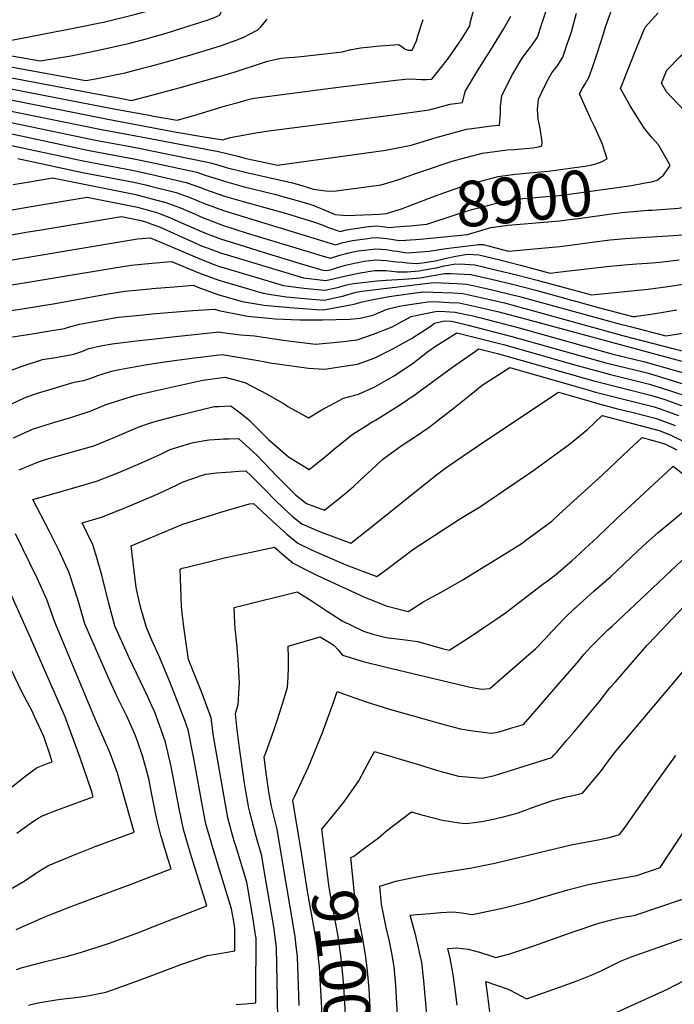
# Model space of a CAD drawing. Units: inches. Extents: x 2501715 to 2507027, y 1473452 to 1480904.
# Drawn here: x 2504916 to 2505330, y 1479239 to 1479861 of the extents above; entities that cross this region are included whole.
import ezdxf
from ezdxf.enums import TextEntityAlignment as Align

# ---------------------------------------------------------------- set-up
doc = ezdxf.new("R2010")
doc.units = ezdxf.units.IN
doc.header["$MEASUREMENT"] = 0
doc.layers.add('tile_2917_05_contour_10ft', color=8, linetype='Continuous')
doc.styles.add('Arial', font='arial.ttf')

msp = doc.modelspace()

# ---------------------------------------------------------------- linework, layer by layer
at = {"layer": 'tile_2917_05_contour_10ft'}
msp.add_line((2505156.66, 1479760.58, 8880), (2505167.33, 1479764.3, 8880), dxfattribs=at)
for points, elevation in [([(2505000, 1479850.27), (2505008.3, 1479852.66), (2505019.51, 1479856.18), (2505035.49, 1479861.22), (2505038.97, 1479862.47), (2505042.69, 1479864.26), (2505045.18, 1479868.92), (2505048.4, 1479881.69), (2505049.05, 1479884.4), (2505053.23, 1479898.43), (2505058.09, 1479911.52), (2505060.42, 1479916.65), (2505064.24, 1479924.16), (2505068, 1479931.43), (2505073.53, 1479937.88), (2505078.89, 1479944.14), (2505081.16, 1479946.97), (2505116.52, 1479993.53), (2505121.39, 1480000)], 8820), ([(2505313.56, 1479740.86), (2505316.06, 1479741.04), (2505333.01, 1479742.17), (2505338.83, 1479743.32), (2505341.17, 1479743.79), (2505343.53, 1479744.44), (2505345.94, 1479745.41), (2505349.7, 1479748.82), (2505352.43, 1479751.95), (2505356.13, 1479757.84), (2505364.96, 1479775.13), (2505344.88, 1479795.11), (2505325.36, 1479815.7), (2505322.14, 1479821.14), (2505325.64, 1479829.5), (2505334.04, 1479838.14), (2505382.01, 1479879.67)], 8910), ([(2505286.9, 1479775.95), (2505284.57, 1479783.05), (2505281.18, 1479791), (2505279.88, 1479793.81), (2505277.54, 1479798.41), (2505270.38, 1479814.5), (2505272.3, 1479818.04), (2505273.7, 1479820.46), (2505276.13, 1479824.83), (2505278.9, 1479832.43), (2505281.74, 1479840.59), (2505285.56, 1479852.33), (2505286.83, 1479856.77), (2505292.82, 1479873.93)], 8890), ([(2504903.37, 1479846.89), (2504951.53, 1479856.17), (2504970.18, 1479860.06), (2504988.92, 1479864.58), (2505000, 1479867.69)], 8810), ([(2505000, 1479800.68), (2505015.91, 1479797.92), (2505026.46, 1479800.9), (2505047.2, 1479807.02), (2505054.62, 1479809.1), (2505061.75, 1479811.09), (2505064.72, 1479811.7), (2505109.83, 1479817.76), (2505112.81, 1479818.15), (2505136.63, 1479821.1), (2505154.16, 1479823.16), (2505162.2, 1479824.06), (2505167.05, 1479823.67), (2505170.47, 1479823.54), (2505173.89, 1479823.57), (2505177.05, 1479823.8), (2505186.79, 1479836.27), (2505193.71, 1479845.89), (2505196, 1479849.37), (2505200.98, 1479857.55), (2505201.43, 1479860.25), (2505203.39, 1479866.91)], 8850), ([(2505000, 1479785.98), (2505042.01, 1479778.09), (2505054.31, 1479775.04), (2505059.59, 1479773.7), (2505071.59, 1479771.07), (2505079.44, 1479769.47), (2505147.95, 1479778.83), (2505163.95, 1479782.13), (2505179.69, 1479786.98), (2505198.98, 1479792.13), (2505207.21, 1479793.3), (2505214.57, 1479794.28), (2505219.82, 1479794.76), (2505220.41, 1479802.13), (2505220.4, 1479806.47), (2505221.25, 1479813.49), (2505227.92, 1479826.77), (2505233.38, 1479835.99), (2505234.68, 1479837.9), (2505237.08, 1479841.08), (2505239.33, 1479844.05), (2505240.56, 1479845.78), (2505243.79, 1479850.34), (2505246.79, 1479859.41), (2505249.08, 1479866.36)], 8870), ([(2505000, 1479793.26), (2505015.59, 1479790.36), (2505031.8, 1479787.54), (2505044.74, 1479785.46), (2505049.53, 1479786.82), (2505057.64, 1479788.46), (2505059.96, 1479788.85), (2505066.85, 1479789.98), (2505073.81, 1479791.01), (2505151.05, 1479800.96), (2505175.33, 1479804.42), (2505188.57, 1479807.86), (2505196.32, 1479809.02), (2505197.95, 1479815.97), (2505205.94, 1479829.11), (2505214.34, 1479842.21), (2505222.23, 1479855.36), (2505227.02, 1479863.57)], 8860), ([(2505167.33, 1479764.3), (2505171.12, 1479765.62), (2505189.72, 1479771.82), (2505197.71, 1479773.96), (2505209.03, 1479776.95), (2505216.78, 1479778.09), (2505224.67, 1479779.01), (2505229.21, 1479779.39), (2505240.82, 1479780.37), (2505244.41, 1479780.9), (2505246.57, 1479781.62), (2505246.64, 1479784.04), (2505245.5, 1479792.59), (2505245.06, 1479794.76), (2505244.3, 1479798.47), (2505243.87, 1479804.69), (2505244.5, 1479811.18), (2505247.55, 1479817.94), (2505251.15, 1479824.91), (2505252.9, 1479827.68), (2505255.56, 1479831.24), (2505257.03, 1479833.34), (2505259.87, 1479837.65), (2505262.59, 1479845.84), (2505265.17, 1479853.67), (2505268.33, 1479865.49)], 8880), ([(2505311.87, 1479758.17), (2505315.9, 1479758.92), (2505319.36, 1479759.96), (2505323.37, 1479763.02), (2505327.7, 1479769.18), (2505326.23, 1479771.9), (2505320.19, 1479782.22), (2505316.15, 1479786.78), (2505314.1, 1479789.22), (2505311.1, 1479793.16), (2505302.35, 1479806.95), (2505301.28, 1479808.71), (2505296.26, 1479817.82), (2505306.78, 1479844.32), (2505311.94, 1479856.68), (2505320.1, 1479865.8)], 8900), ([(2505000, 1479832.23), (2505009.26, 1479834.73), (2505026.14, 1479839.64), (2505043.33, 1479844.82), (2505048.53, 1479846.68), (2505054.88, 1479848.97), (2505058.49, 1479850.59), (2505061.67, 1479852.23), (2505066.96, 1479855), (2505069.02, 1479857.14), (2505072.77, 1479861.62)], 8830), ([(2505000, 1479813.7), (2505017.16, 1479818.21), (2505034.29, 1479823.06), (2505051.4, 1479827.97), (2505071.71, 1479834.68), (2505072.99, 1479835.19), (2505078.8, 1479836.49), (2505081.6, 1479836.95), (2505086.43, 1479837.48), (2505089.78, 1479837.72), (2505094.44, 1479838.05), (2505116.6, 1479840.59), (2505120.26, 1479841.04), (2505125.03, 1479842.21), (2505131.82, 1479843.48), (2505138.47, 1479844.31), (2505141.81, 1479844.67), (2505155.91, 1479845.63), (2505158.1, 1479844.33), (2505159.78, 1479843.04), (2505161.82, 1479842.15), (2505164.48, 1479842.04), (2505167.32, 1479848.03), (2505168.09, 1479851.06), (2505171.51, 1479861.4)], 8840), ([(2504846.02, 1479849.96), (2504929.43, 1479835.29), (2504948.72, 1479838.6), (2504967.33, 1479842.26), (2504986.03, 1479846.48), (2504997.14, 1479849.44), (2505000, 1479850.27)], 8820), ([(2504845.5, 1479843.44), (2504958.26, 1479822.83), (2504964.4, 1479823.97), (2504983.05, 1479827.87), (2504994.13, 1479830.65), (2505000, 1479832.23)], 8830), ([(2504844.98, 1479836.94), (2504962.72, 1479814.83), (2504979.82, 1479811.67), (2504980.93, 1479811.47), (2504987.09, 1479810.37), (2504999.88, 1479813.67), (2505000, 1479813.7)], 8840), ([(2504844.46, 1479830.43), (2504975.93, 1479805.06), (2504998.25, 1479800.99), (2505000, 1479800.68)], 8850), ([(2504843.93, 1479823.89), (2504972.03, 1479798.46), (2505000, 1479793.26)], 8860), ([(2504843.4, 1479817.28), (2504968.14, 1479791.85), (2504984.2, 1479788.95), (2505000, 1479785.98)], 8870), ([(2504842.54, 1479810.74), (2504929.19, 1479792.64), (2504964.25, 1479785.25), (2504985.29, 1479781.44), (2504994.78, 1479779.54), (2505000, 1479778.49)], 8880), ([(2504867.46, 1479798.31), (2504917.23, 1479787.88), (2504960.36, 1479778.65), (2504988.55, 1479773.5), (2505000, 1479771.02)], 8890), ([(2504905.35, 1479783.15), (2504956.47, 1479772.05), (2504987.49, 1479766.29), (2505000, 1479763.41)], 8900), ([(2505000, 1479778.49), (2505035.1, 1479771.38), (2505037.95, 1479770.59), (2505045.09, 1479768.57), (2505047.03, 1479767.92), (2505059, 1479764.9), (2505088.95, 1479758.13), (2505096.92, 1479755.96), (2505102.03, 1479754.27), (2505110.02, 1479753.25), (2505114.92, 1479753.01), (2505144.89, 1479756.97), (2505152.15, 1479759), (2505156.66, 1479760.58)], 8880), ([(2505158.46, 1479742.1), (2505161.68, 1479743.16), (2505180.98, 1479750.73), (2505199.44, 1479757.14), (2505209.41, 1479759.75), (2505218.83, 1479762.14), (2505226.54, 1479763.34), (2505229.9, 1479763.7), (2505241.08, 1479764.68), (2505250.83, 1479765.58), (2505253.77, 1479765.97), (2505265.93, 1479767.64), (2505268.86, 1479768.04), (2505273.81, 1479768.73), (2505278.11, 1479769.6), (2505281.39, 1479770.41), (2505284.61, 1479771.7), (2505287.77, 1479773.3), (2505287.15, 1479775.2), (2505286.9, 1479775.95)], 8890), ([(2504915.31, 1479773.58), (2504956.18, 1479764.66), (2504988.6, 1479758.59), (2504995.85, 1479756.95), (2505000, 1479755.91)], 8910), ([(2505000, 1479771.02), (2505028.4, 1479764.89), (2505033.75, 1479763.04), (2505046.43, 1479758.98), (2505058.38, 1479755.68), (2505077.53, 1479751.04), (2505096.35, 1479745.83), (2505099.82, 1479744.76), (2505102.31, 1479743.79), (2505115.78, 1479738.22), (2505123.42, 1479737.6), (2505143.92, 1479738.36), (2505148.23, 1479738.74), (2505158.46, 1479742.1)], 8890), ([(2505000, 1479763.41), (2505021.73, 1479758.42), (2505031.24, 1479755.14), (2505033.17, 1479754.32), (2505045.81, 1479749.85), (2505057.75, 1479746.39), (2505085.02, 1479738.78), (2505102.8, 1479733.27), (2505107.69, 1479731.58), (2505110.95, 1479730.17), (2505119.06, 1479727.47), (2505123, 1479728.47), (2505136.83, 1479730.54), (2505142.2, 1479730.99), (2505145.74, 1479730.6), (2505150.18, 1479730.07), (2505154.19, 1479730.4), (2505159.55, 1479730.84)], 8900), ([(2504912.34, 1479757.18), (2504923.91, 1479759.15), (2504937.13, 1479761.37), (2504989.72, 1479750.89), (2505000, 1479748.17)], 8920), ([(2505159.55, 1479730.84), (2505163.17, 1479731.14), (2505173.91, 1479732.18), (2505177.61, 1479733.41), (2505200.13, 1479740.74), (2505203.15, 1479741.61), (2505219.54, 1479745.88), (2505221.89, 1479746.45), (2505227.81, 1479747.32), (2505234.42, 1479748.23), (2505242.55, 1479749.02), (2505249.2, 1479749.52), (2505257.26, 1479750.26), (2505259.32, 1479750.53), (2505263.85, 1479751.12), (2505303.2, 1479756.56), (2505311.87, 1479758.17)], 8900), ([(2505000, 1479755.91), (2505015.22, 1479752.11), (2505024.6, 1479748.7), (2505032.56, 1479745.27), (2505045.19, 1479740.66), (2505107.77, 1479721.47), (2505115.99, 1479719.07), (2505120.91, 1479720.43), (2505126.73, 1479721.81), (2505136.55, 1479723.13), (2505138.91, 1479723.38), (2505141.92, 1479723.69), (2505148.58, 1479722.98), (2505152.55, 1479722.31), (2505156.46, 1479721.76), (2505160.42, 1479721.94)], 8910), ([(2504900.53, 1479739.34), (2504923.67, 1479743.28), (2504958.96, 1479749.16), (2504990.9, 1479742.79), (2505000, 1479740.34)], 8930), ([(2505000, 1479748.17), (2505008.76, 1479745.84), (2505018.03, 1479742.33), (2505027.01, 1479738.53), (2505031.95, 1479736.27), (2505044.58, 1479731.47), (2505060.3, 1479726.49), (2505100.1, 1479714.34), (2505108.34, 1479711.91), (2505112.92, 1479710.67), (2505118.82, 1479712.41), (2505122.16, 1479713.29), (2505124.56, 1479713.93), (2505130.44, 1479715.2), (2505136.27, 1479715.9), (2505141.65, 1479716.51), (2505148.32, 1479716), (2505152.72, 1479715.26), (2505154.97, 1479714.94), (2505159.98, 1479714.25), (2505162.27, 1479714.06), (2505164.31, 1479714.19), (2505175.33, 1479715.03), (2505183.17, 1479716.19), (2505187.66, 1479716.95), (2505199.64, 1479718.46), (2505206.75, 1479719.25), (2505209.39, 1479719.15), (2505225.53, 1479715.02), (2505257.94, 1479718.05), (2505264.53, 1479718.87), (2505279.82, 1479720.95), (2505289.74, 1479722.13), (2505299.3, 1479723.07), (2505305.84, 1479723.54), (2505319.45, 1479724.32), (2505362.94, 1479727.09)], 8920), ([(2505000, 1479740.34), (2505002.42, 1479739.69), (2505011.71, 1479736.19), (2505018.78, 1479732.97), (2505024.52, 1479730.42), (2505031.35, 1479727.38), (2505035.89, 1479725.66), (2505043.98, 1479722.63), (2505051.54, 1479720.19), (2505070.35, 1479714.43), (2505093.73, 1479707.31), (2505108.09, 1479702.95), (2505110.34, 1479702.69), (2505112.95, 1479703.25), (2505116.7, 1479704.44), (2505122.38, 1479706.07), (2505128.17, 1479707.49), (2505134.09, 1479708.7), (2505141.39, 1479709.53), (2505148.06, 1479709.19), (2505154.72, 1479708.36), (2505158.23, 1479707.96), (2505161.39, 1479707.65), (2505167.35, 1479707.32), (2505171, 1479707.55), (2505179.05, 1479708.94), (2505184.28, 1479710.2), (2505192.19, 1479711.91), (2505199.42, 1479713.04), (2505206.73, 1479712.73), (2505219.88, 1479709.55), (2505232.97, 1479706.22), (2505251.7, 1479701.21), (2505258.28, 1479701.85), (2505289.5, 1479705.44), (2505301.1, 1479706.63), (2505306.58, 1479707.06), (2505316.25, 1479707.65), (2505321.1, 1479707.99), (2505333.38, 1479709.49)], 8930), ([(2505160.42, 1479721.94), (2505160.6, 1479721.95), (2505169.56, 1479722.66), (2505199.58, 1479725.63), (2505214.21, 1479729.92), (2505224.94, 1479731.4), (2505235.43, 1479732.36), (2505245.26, 1479733.06), (2505257.6, 1479734.12), (2505262.43, 1479734.73), (2505271.23, 1479735.92), (2505290.55, 1479738.71), (2505293.85, 1479739.15), (2505297.16, 1479739.53), (2505306.62, 1479740.34), (2505313.56, 1479740.86)], 8910), ([(2504900.29, 1479723.46), (2504921.65, 1479727.14), (2504928.72, 1479728.31), (2504980.79, 1479736.95), (2504992.07, 1479734.7), (2504996.14, 1479733.6), (2505000, 1479732.12)], 8940), ([(2505000, 1479732.12), (2505004.69, 1479730.33), (2505018.2, 1479724.25), (2505028.2, 1479719.79), (2505030.77, 1479718.65), (2505034.88, 1479717.09), (2505043.39, 1479713.92), (2505095.75, 1479698.18), (2505109.86, 1479696.5), (2505121.65, 1479699.17), (2505131.68, 1479701.24), (2505134.51, 1479701.75), (2505137.68, 1479702.3), (2505141.13, 1479702.71), (2505144.86, 1479702.77), (2505147.82, 1479702.69), (2505155.57, 1479701.9), (2505161.62, 1479702.05), (2505168.78, 1479702.59), (2505176.94, 1479703.99), (2505179.9, 1479704.55), (2505184.81, 1479705.66), (2505192.22, 1479706.95), (2505197.85, 1479706.78), (2505204.12, 1479706.42), (2505217.28, 1479703.27), (2505230.43, 1479700.1), (2505243.51, 1479696.75), (2505259.16, 1479692.48), (2505277.87, 1479687.41), (2505313.76, 1479690.98), (2505326.17, 1479692.78), (2505338.6, 1479694.62)], 8940), ([(2504900.05, 1479707.6), (2504919.25, 1479710.87), (2504980.81, 1479721.09), (2504990.9, 1479722.72), (2504998.88, 1479723.46), (2505000, 1479722.99)], 8950), ([(2505000, 1479722.99), (2505005.03, 1479720.88), (2505019.94, 1479714.55), (2505030.19, 1479710.08), (2505040.47, 1479706.23), (2505042.82, 1479705.36), (2505045.1, 1479704.67), (2505083.24, 1479693.35), (2505092.66, 1479692.03), (2505098.14, 1479691.36), (2505109.39, 1479690.32), (2505115.19, 1479691.6), (2505117.28, 1479692.08), (2505123.15, 1479693.74), (2505125.2, 1479694.15), (2505127.5, 1479694.52), (2505142.41, 1479696.21), (2505148.13, 1479696.72), (2505162.48, 1479697.63), (2505169.64, 1479698.16), (2505177.71, 1479699.65), (2505185.17, 1479700.98), (2505188.99, 1479700.87), (2505201.59, 1479700.3), (2505214.79, 1479697.25), (2505227.93, 1479694.06), (2505241.86, 1479690.52), (2505271.61, 1479682.37), (2505283, 1479679.28), (2505294.39, 1479676.21), (2505304.04, 1479673.61), (2505305.71, 1479673.78), (2505306.37, 1479673.85), (2505316.97, 1479675.49), (2505331.78, 1479677.93)], 8950), ([(2504899.81, 1479691.74), (2504975.06, 1479704.22), (2504986.9, 1479706.12), (2505000, 1479707.39)], 8960), ([(2505000, 1479707.39), (2505002.52, 1479707.63), (2505012.46, 1479708.45), (2505029.6, 1479701.38), (2505042.23, 1479696.59), (2505070.41, 1479688.4), (2505075.45, 1479687.61), (2505084.87, 1479686.24), (2505101.03, 1479684.73), (2505108.92, 1479684.13), (2505121.24, 1479686.79), (2505124.71, 1479687.78), (2505129.11, 1479689.01), (2505132.61, 1479689.68), (2505178.23, 1479695.11), (2505192.79, 1479694.55), (2505199.06, 1479694.2), (2505212.31, 1479691.25), (2505232.41, 1479686.4), (2505295.46, 1479669.15), (2505302.29, 1479667.32), (2505324.83, 1479661.52), (2505342.21, 1479664.16)], 8960), ([(2504899.56, 1479675.79), (2504920.6, 1479679.06), (2504938.73, 1479681.83), (2504971.1, 1479687.76), (2504982.96, 1479689.71), (2504998.57, 1479691.22), (2505000, 1479691.34)], 8970), ([(2505000, 1479691.34), (2505014.14, 1479692.54), (2505026.04, 1479693.44), (2505028.99, 1479692.22), (2505041.62, 1479687.54), (2505057.01, 1479683.22), (2505070.96, 1479680.86), (2505087.11, 1479679.36), (2505104.07, 1479678.16), (2505108.44, 1479677.95), (2505127.89, 1479681.51), (2505132.08, 1479682.68), (2505135.94, 1479683.58), (2505139.98, 1479684.53), (2505150.06, 1479686.26), (2505160.61, 1479687.8), (2505171.3, 1479689.31), (2505171.4, 1479689.32), (2505177.71, 1479689.12), (2505190.31, 1479688.57), (2505196.61, 1479688.27), (2505209.86, 1479685.34), (2505222.94, 1479682.28), (2505241.27, 1479677.37), (2505298.46, 1479661.58), (2505330.09, 1479653.31), (2505345.22, 1479649.55)], 8970), ([(2505000, 1479675.32), (2505025.76, 1479677.43), (2505039.62, 1479678.43), (2505040.97, 1479677.91), (2505042.31, 1479677.54), (2505057.31, 1479674.48), (2505060.4, 1479673.99), (2505073.9, 1479672.6), (2505077.91, 1479672.25), (2505093.58, 1479671.69), (2505107.86, 1479671.52), (2505125.18, 1479671.93), (2505131.74, 1479672.76), (2505139.82, 1479674.53), (2505148.11, 1479678.22), (2505150.5, 1479678.84), (2505156.61, 1479680.23), (2505158.74, 1479680.58), (2505167.27, 1479681.92), (2505175.87, 1479683.17), (2505181.57, 1479682.95), (2505187.87, 1479682.66), (2505194.15, 1479682.34), (2505207.44, 1479679.5), (2505218.43, 1479676.81), (2505236.72, 1479671.96), (2505349.72, 1479641.39)], 8980), ([(2505000, 1479659.33), (2505014.86, 1479660.99), (2505042.56, 1479664.04), (2505044.72, 1479663.69), (2505056.07, 1479662.13), (2505065.15, 1479661.5), (2505070.42, 1479660.62), (2505084.59, 1479658.52), (2505103.44, 1479656.31), (2505119.25, 1479657.67), (2505129.7, 1479658.98), (2505140.1, 1479662.62), (2505151.94, 1479667.2), (2505163.97, 1479673.73), (2505171.99, 1479675.5), (2505180.39, 1479677.02), (2505185.45, 1479676.81), (2505191.73, 1479676.49), (2505203.78, 1479673.93), (2505207.86, 1479672.9), (2505232.18, 1479666.56), (2505290.84, 1479650.13), (2505311.62, 1479644.99), (2505346.47, 1479635.1)], 8990), ([(2504910.56, 1479660.74), (2504924.27, 1479662.79), (2504934.23, 1479664.37), (2504944.64, 1479666.09), (2504947.18, 1479666.93), (2504954.21, 1479668.89), (2504956.57, 1479669.32), (2504967.12, 1479671.23), (2504975.04, 1479672.57), (2504978.99, 1479673.2), (2504990.23, 1479674.41), (2504994.64, 1479674.87), (2505000, 1479675.32)], 8980), ([(2505000, 1479643.82), (2505009.33, 1479645.18), (2505023.81, 1479647.19), (2505026.84, 1479647.57), (2505044.39, 1479649.71), (2505067.07, 1479645.83), (2505071.52, 1479645.06), (2505074.72, 1479644.5), (2505099.01, 1479641.1), (2505109.17, 1479640.37), (2505120.02, 1479642.01), (2505130.06, 1479643.59), (2505140.45, 1479647.44), (2505152.27, 1479653.21), (2505164.06, 1479659.79), (2505175.83, 1479667.3), (2505178.76, 1479669.53), (2505184.92, 1479670.87), (2505189.32, 1479670.67), (2505193.99, 1479669.67), (2505200.02, 1479668.21), (2505227.65, 1479661.17), (2505287.03, 1479644.42), (2505313.08, 1479637.99), (2505317.33, 1479636.78), (2505343.26, 1479628.89)], 9000), ([(2505000, 1479626.22), (2505032.23, 1479633.52), (2505046.21, 1479635.39), (2505058.82, 1479632.03), (2505072.92, 1479624.52), (2505084.28, 1479618), (2505085.96, 1479616.78), (2505088.22, 1479615.48), (2505099, 1479609.65), (2505107.04, 1479614.39), (2505121.2, 1479621.99), (2505130.51, 1479624.65), (2505140.88, 1479629.32), (2505152.67, 1479636.05), (2505164.44, 1479643.69), (2505175.1, 1479651.98), (2505177.99, 1479654.03), (2505192.84, 1479663.33), (2505204.66, 1479660.43), (2505223.11, 1479655.78), (2505266.58, 1479643.37), (2505289.92, 1479636.94), (2505314.54, 1479630.99), (2505327.25, 1479626.95), (2505340.11, 1479622.8)], 9010), ([(2504908.51, 1479638.66), (2504917.39, 1479642.11), (2504930.74, 1479646.5), (2504940.34, 1479648.09), (2504950.72, 1479649.91), (2504955.62, 1479651.62), (2504960.14, 1479653.43), (2504967.39, 1479655.16), (2504974.94, 1479656.33), (2504988.37, 1479658.03), (2505000, 1479659.33)], 8990), ([(2505000, 1479606.71), (2505002.77, 1479607.62), (2505016.29, 1479611.13), (2505028.14, 1479614.02), (2505039.35, 1479616.71), (2505042.03, 1479616.87), (2505049.82, 1479617.3), (2505056.73, 1479612.12), (2505061.18, 1479608.36), (2505073.8, 1479595.88), (2505086.28, 1479584.97), (2505099.32, 1479576.97), (2505109.84, 1479585.2), (2505114.56, 1479589.41), (2505126.48, 1479598.8), (2505139.58, 1479607.24), (2505141.38, 1479608.09), (2505157.13, 1479618.09), (2505166.37, 1479624.47), (2505190.05, 1479641.67), (2505206.64, 1479653.36), (2505218.58, 1479650.38), (2505279.42, 1479633.02), (2505316.04, 1479623.79), (2505324.25, 1479621.14), (2505336.45, 1479616.91)], 9020), ([(2504908.77, 1479617.26), (2504916.73, 1479621.1), (2504920.88, 1479622.91), (2504927.63, 1479625.17), (2504933.27, 1479626.93), (2504950.93, 1479632.26), (2504956.95, 1479633.34), (2504961.91, 1479634.9), (2504965.71, 1479636.35), (2504973.18, 1479638.63), (2504975.54, 1479639.31), (2504979.59, 1479640.14), (2504995.63, 1479643.19), (2505000, 1479643.82)], 9000), ([(2505000, 1479584.24), (2505005.64, 1479586.76), (2505011.47, 1479589.53), (2505014.83, 1479590.7), (2505026.11, 1479594.15), (2505035.97, 1479595.71), (2505043.03, 1479596.24), (2505045.27, 1479596.35), (2505048.38, 1479596.46), (2505054.64, 1479596.68), (2505059.37, 1479592.44), (2505066.45, 1479585.81), (2505078.74, 1479572.9), (2505090.71, 1479560.97), (2505097.66, 1479555.45), (2505109.21, 1479551.24), (2505123.09, 1479562.46), (2505127.53, 1479566.22), (2505134.87, 1479573.11), (2505138.83, 1479576.83), (2505145.87, 1479583.24), (2505151.37, 1479587.55), (2505158.2, 1479592.3), (2505166.66, 1479597.86), (2505175.35, 1479603.7), (2505191.29, 1479616.08), (2505201.79, 1479624.71), (2505208.72, 1479630.32), (2505226.38, 1479641.43), (2505275.63, 1479627.33), (2505280.52, 1479625.93), (2505317.54, 1479616.59), (2505321.28, 1479615.39), (2505332.85, 1479611.14)], 9030), ([(2504912.47, 1479596.9), (2504924.59, 1479602.43), (2504936.57, 1479606.28), (2504949.93, 1479610.37), (2504960.98, 1479613.86), (2504971.11, 1479618.02), (2504987.06, 1479623.04), (2504990.97, 1479624.17), (2505000, 1479626.22)], 9010), ([(2505000, 1479559.95), (2505007.12, 1479563.08), (2505016.45, 1479567.57), (2505019.76, 1479569.09), (2505025.77, 1479571.29), (2505031.1, 1479573.09), (2505034.07, 1479573.98), (2505040.83, 1479574.89), (2505050.12, 1479575.57), (2505055.01, 1479575.87), (2505059.45, 1479576.06), (2505062.69, 1479572.97), (2505071.45, 1479564.4), (2505078.33, 1479557.22), (2505086.81, 1479549.13), (2505088.64, 1479547.49), (2505094.84, 1479542.55), (2505105.95, 1479537.78), (2505125.72, 1479530.3), (2505139.76, 1479541.31), (2505167.49, 1479563.8), (2505180.76, 1479574.21), (2505187.33, 1479579.05), (2505210.49, 1479594.93), (2505257.15, 1479625.85), (2505271.84, 1479621.65), (2505282.02, 1479618.73), (2505294.42, 1479615.34), (2505302.54, 1479613.35), (2505319.06, 1479609.31), (2505330.81, 1479604.79)], 9040), ([(2505000, 1479534.17), (2505019.48, 1479542.4), (2505030.82, 1479546.01), (2505043.46, 1479549.93), (2505061.73, 1479555.21), (2505064.26, 1479555.43), (2505078.56, 1479542.1), (2505085.31, 1479536), (2505092.16, 1479530.33), (2505101.33, 1479526.04), (2505122.56, 1479516.71), (2505138.87, 1479510.53), (2505142.23, 1479509.36), (2505148.27, 1479513.77), (2505165.54, 1479526.81), (2505195.18, 1479546.06), (2505207.66, 1479553.66), (2505241.54, 1479576.62), (2505264.1, 1479593.03), (2505275.6, 1479602.48), (2505284.73, 1479611.18), (2505320.66, 1479601.61), (2505327.75, 1479598.87), (2505338.35, 1479593.57)], 9050), ([(2504916.14, 1479576.7), (2504928.32, 1479581.9), (2504933.31, 1479583.59), (2504952.83, 1479588.97), (2504963.29, 1479592.04), (2504976.65, 1479597.44), (2504991.29, 1479603.77), (2504999.09, 1479606.41), (2505000, 1479606.71)], 9020), ([(2505053.16, 1479238.66), (2505059.23, 1479239.24), (2505065.72, 1479239.87), (2505065.79, 1479250.53), (2505065.83, 1479275.59), (2505065.8, 1479280.74), (2505065.53, 1479282.78), (2505063.72, 1479293.87), (2505060.85, 1479311.21), (2505060.01, 1479316.06), (2505052.96, 1479339.02), (2505052.23, 1479341.33), (2505051.03, 1479345.69), (2505048, 1479356.68), (2505045.59, 1479370.02), (2505041.04, 1479396.34), (2505039, 1479408.35), (2505037.47, 1479420.07), (2505031.66, 1479435.31), (2505023.16, 1479456.94), (2505020.19, 1479477.48), (2505019.08, 1479486.39), (2505018.75, 1479490.37), (2505017.9, 1479513.98), (2505019.19, 1479514.53), (2505021.13, 1479515.08), (2505033.26, 1479518.03), (2505046.66, 1479521.26), (2505062.7, 1479524.81), (2505077.56, 1479527.94), (2505082.55, 1479523.4), (2505089.4, 1479517.73), (2505097.19, 1479513.7), (2505104.7, 1479509.9), (2505133.91, 1479496.39), (2505148.11, 1479490.87), (2505162.11, 1479487.16), (2505171.23, 1479493.17), (2505174.19, 1479494.88), (2505183.2, 1479499.7), (2505196.11, 1479506.91), (2505225.65, 1479525.03), (2505234.01, 1479530.41), (2505236.22, 1479532.01), (2505252.74, 1479544.41), (2505257.35, 1479548.55), (2505266.8, 1479557.07), (2505284.83, 1479573.68), (2505301.5, 1479589.47), (2505309.94, 1479597.19), (2505322.27, 1479593.9), (2505324.7, 1479592.96), (2505331.82, 1479589.31)], 9060), ([(2505000, 1479371.53), (2504998.15, 1479380.66), (2504996.4, 1479387.64), (2504994.06, 1479395.97), (2504990.96, 1479405.11), (2504989.65, 1479408.69), (2504986.91, 1479414.94), (2504984.13, 1479420.98), (2504978.06, 1479433.16), (2504972.28, 1479445.61), (2504961.97, 1479469.19), (2504957.66, 1479479.32), (2504953.34, 1479494.17), (2504947.75, 1479511.72), (2504941.5, 1479525.04), (2504935.03, 1479538.1), (2504924.8, 1479557.93), (2504942.58, 1479563.09), (2504954.12, 1479566.39), (2504965.65, 1479569.74), (2504979.02, 1479575.05), (2504993.73, 1479581.45), (2505000, 1479584.24)], 9030), ([(2505079.5, 1479229.17), (2505079.37, 1479242.43), (2505078.83, 1479274.82), (2505077.06, 1479287.8), (2505072.11, 1479317.33), (2505069.99, 1479329.82), (2505069.49, 1479332.64), (2505065.82, 1479344.86), (2505061.81, 1479360.28), (2505061.35, 1479362.86), (2505059.41, 1479373.62), (2505058.58, 1479378.68), (2505055.06, 1479402.49), (2505053.58, 1479414.29), (2505052.76, 1479422.8), (2505054.53, 1479428.38), (2505054.79, 1479431.53), (2505055.22, 1479439.21), (2505055.28, 1479441.82), (2505055.16, 1479445.56), (2505054.78, 1479453.55), (2505054.49, 1479456.95), (2505053.62, 1479466.66), (2505052.66, 1479476.51), (2505052.36, 1479479.77), (2505051.92, 1479489.79), (2505054.59, 1479490.45), (2505091.92, 1479499.59), (2505094.58, 1479497.97), (2505101.23, 1479493.77), (2505110.88, 1479487.31), (2505120.22, 1479481.27), (2505133.78, 1479474.68), (2505139.57, 1479472.85), (2505147.24, 1479471.02), (2505149.44, 1479470.65), (2505158.73, 1479469.5), (2505168.13, 1479468.16), (2505173.19, 1479466.83), (2505176.13, 1479465.95), (2505178.41, 1479465.22), (2505183.51, 1479463.82), (2505187.84, 1479462.79), (2505193.54, 1479466.39), (2505203.05, 1479472.54), (2505209.93, 1479477.1), (2505216.83, 1479481.78), (2505223.45, 1479486.41), (2505247.16, 1479504.38), (2505250.71, 1479507.1), (2505255.36, 1479510.66), (2505265.45, 1479519.22), (2505281.87, 1479534.49), (2505293.74, 1479545.88), (2505320.32, 1479570.49), (2505324.84, 1479574.62), (2505329.64, 1479579), (2505335.45, 1479574.37)], 9070), ([(2505000, 1479427.52), (2504997.46, 1479433.28), (2504985.6, 1479457.9), (2504979.06, 1479472.38), (2504976.63, 1479478.19), (2504972.57, 1479493.02), (2504968.43, 1479510.23), (2504964.68, 1479522.68), (2504962.59, 1479529.28), (2504955.83, 1479543.28), (2504968.07, 1479546.9), (2504981.45, 1479552.06), (2504994.48, 1479557.53), (2505000, 1479559.95)], 9040), ([(2505093.16, 1479238.06), (2505092.11, 1479268.77), (2505091.03, 1479277.41), (2505090.47, 1479281.69), (2505081.76, 1479334.22), (2505079.1, 1479349.47), (2505075.51, 1479363.85), (2505073.88, 1479373.1), (2505072.23, 1479384.96), (2505070.94, 1479395.32), (2505071.98, 1479397.92), (2505077.54, 1479413.29), (2505079.48, 1479418.85), (2505083.58, 1479432.09), (2505085.8, 1479439.37), (2505086.19, 1479445.6), (2505086.4, 1479451.76), (2505086.45, 1479457.87), (2505086.08, 1479465.19), (2505106.27, 1479471.23), (2505115.1, 1479465.87), (2505117.81, 1479462.87), (2505120.47, 1479459.65), (2505133.53, 1479455.54), (2505147.24, 1479452.18), (2505201.25, 1479439.44), (2505208.47, 1479438.09), (2505213.57, 1479438.42), (2505238.38, 1479460.01), (2505242.46, 1479463.62), (2505248.9, 1479470.1), (2505253.15, 1479474.75), (2505260.51, 1479482.55), (2505267.56, 1479489.44), (2505268.19, 1479490.03), (2505279.39, 1479499.97), (2505290.26, 1479509.49), (2505298.61, 1479517.24), (2505307.03, 1479525.31), (2505312.73, 1479530.67), (2505319.99, 1479537.04), (2505343.29, 1479556.23)], 9080), ([(2504911.63, 1479312.19), (2504919.85, 1479317.11), (2504926.34, 1479321.46), (2504928.98, 1479323.25), (2504934.69, 1479326.6), (2504941.74, 1479329.58), (2504949.39, 1479332.81), (2504964.15, 1479338.61), (2504988.83, 1479347.7), (2504978.19, 1479385.06), (2504973.51, 1479397.6), (2504968.26, 1479409.74), (2504963.85, 1479419.67), (2504938.54, 1479480.46), (2504933.51, 1479494.86), (2504927.39, 1479508.34), (2504913.82, 1479536.21)], 9020), ([(2505000, 1479469.02), (2504999.3, 1479470.55), (2504996.52, 1479477), (2504993.42, 1479487.87), (2504992.4, 1479491.84), (2504990.02, 1479502.4), (2504986.86, 1479528.63), (2505000, 1479534.17)], 9050), ([(2505094.25, 1479336.13), (2505089.15, 1479367.53), (2505089.11, 1479367.84), (2505089.94, 1479369.67), (2505098.92, 1479388.9), (2505107.68, 1479410.11), (2505115.3, 1479430.97), (2505117.08, 1479436.61), (2505121.02, 1479435.08), (2505135.55, 1479430.03), (2505150.27, 1479425.37), (2505185.35, 1479415.51), (2505195.12, 1479413.11), (2505202.98, 1479411.74), (2505211.23, 1479410.59), (2505214.04, 1479410.31), (2505216.16, 1479410.47), (2505219.46, 1479411.14), (2505225.62, 1479412.98), (2505227.55, 1479413.56), (2505235.01, 1479415.85), (2505242.14, 1479424), (2505258.13, 1479442.43), (2505268.8, 1479454.78), (2505271.39, 1479457.99), (2505273.1, 1479459.95), (2505277.77, 1479465.09), (2505280.83, 1479468.33), (2505285.68, 1479473.02), (2505288.28, 1479475.51), (2505290.68, 1479477.78), (2505334.96, 1479519.51)], 9090), ([(2504914.53, 1479347), (2504921.45, 1479352.11), (2504924.58, 1479354.23), (2504928.14, 1479356.43), (2504930.8, 1479357.9), (2504934.5, 1479359.49), (2504938.16, 1479360.95), (2504943.85, 1479363.09), (2504954.19, 1479366.79), (2504962.89, 1479369.97), (2504961.76, 1479373.77), (2504954.32, 1479395.23), (2504949.44, 1479409.11), (2504945.24, 1479420.66), (2504922.54, 1479472.06), (2504907.9, 1479505)], 9010), ([(2505108.93, 1479337.75), (2505107.42, 1479349.68), (2505116.16, 1479360.21), (2505120.64, 1479365.73), (2505124.51, 1479371.13), (2505130.83, 1479380.1), (2505136.44, 1479390.95), (2505140.64, 1479398.61), (2505169.09, 1479390.32), (2505179.9, 1479386.87), (2505191.5, 1479383.66), (2505193.86, 1479383.05), (2505208.79, 1479381.89), (2505216.55, 1479383.44), (2505224.67, 1479385.95), (2505252.83, 1479394.8), (2505254.34, 1479396.53), (2505255.69, 1479398.07), (2505262.14, 1479405.54), (2505266.94, 1479411.19), (2505282.68, 1479429.99), (2505289.61, 1479438.85), (2505293.03, 1479442.83), (2505313.17, 1479465.96), (2505318.49, 1479471.68), (2505339.94, 1479494.05)], 9100), ([(2505000, 1479257.12), (2505018.19, 1479263.97), (2505034.92, 1479269.64), (2505042.77, 1479270.98), (2505052.35, 1479272.6), (2505052.42, 1479286.84), (2505051.5, 1479292.53), (2505050.41, 1479299.23), (2505042.95, 1479323.28), (2505038.42, 1479337.73), (2505034.06, 1479353.05), (2505032.95, 1479358.4), (2505031.46, 1479366.34), (2505026.55, 1479394.15), (2505022.89, 1479412.28), (2505020.72, 1479418.27), (2505017.27, 1479427.62), (2505011.22, 1479442.72), (2505004.42, 1479459.34), (2505000, 1479469.02)], 9050), ([(2504908.02, 1479373.59), (2504919.53, 1479382.62), (2504927, 1479388.45), (2504934.38, 1479391.28), (2504936.95, 1479392.23), (2504935.57, 1479396.31), (2504931.58, 1479408.06), (2504925.74, 1479420.84), (2504924.44, 1479423.67), (2504917.84, 1479436.39), (2504910.91, 1479450.48)], 9000), ([(2505134.6, 1479337.67), (2505143.28, 1479344.17), (2505144.99, 1479345.65), (2505148.38, 1479348.44), (2505164.2, 1479360.61), (2505169.71, 1479358.95), (2505183.75, 1479355.34), (2505194.17, 1479353.57), (2505198.27, 1479353.07), (2505205.61, 1479354.01), (2505209.65, 1479354.54), (2505212.7, 1479355.2), (2505221.43, 1479357.11), (2505230.99, 1479359.61), (2505236.2, 1479361.56), (2505239.3, 1479362.87), (2505253.29, 1479367.6), (2505258.13, 1479368.95), (2505262.11, 1479370), (2505265.56, 1479370.75), (2505272.22, 1479372.3), (2505275.66, 1479376.27), (2505279.06, 1479380.29), (2505283.61, 1479385.91), (2505290.38, 1479395.02), (2505293.56, 1479399.05), (2505296.81, 1479403.06), (2505336.64, 1479450.24)], 9110), ([(2505000, 1479287.53), (2505034.71, 1479301.03), (2505024.46, 1479334.09), (2505020.03, 1479349.4), (2505017.19, 1479362.62), (2505014.77, 1479375.96), (2505012.06, 1479389.22), (2505008.5, 1479404.6), (2505004.79, 1479415.37), (2505003.14, 1479420.07), (2505001.74, 1479423.56), (2505000, 1479427.52)], 9040), ([(2505155.44, 1479227.56), (2505154.86, 1479239.27), (2505154.22, 1479250.98), (2505153.06, 1479262.61), (2505151.64, 1479271.17), (2505149.97, 1479279.69), (2505148.01, 1479287.49), (2505145.1, 1479302.11), (2505144.04, 1479313.63), (2505154.29, 1479316.61), (2505165.08, 1479319.05), (2505176.26, 1479321.1), (2505187.61, 1479322.78), (2505202.18, 1479325.12), (2505204.19, 1479325.5), (2505216.75, 1479328.06), (2505265.8, 1479339.78), (2505270.69, 1479340.79), (2505283.18, 1479343.06), (2505289.13, 1479344.34), (2505295.55, 1479346.15), (2505299.24, 1479350.75), (2505318.22, 1479378.05), (2505331.24, 1479396.14)], 9120), ([(2505000, 1479319.79), (2505005.1, 1479321.76), (2505012.15, 1479324.5), (2505010.31, 1479330.41), (2505005.73, 1479345.68), (2505003.57, 1479354.3), (2505002.57, 1479358.82), (2505000, 1479371.53)], 9030), ([(2505173.76, 1479232.35), (2505172, 1479253.66), (2505170.6, 1479265.25), (2505168.84, 1479273.76), (2505166.88, 1479282.23), (2505164.63, 1479290.66), (2505163.29, 1479295.13), (2505167.33, 1479295.63), (2505175.97, 1479296.32), (2505182.62, 1479296.8), (2505190.27, 1479297.27), (2505195.96, 1479296.69), (2505202.51, 1479295.58), (2505206.65, 1479296.37), (2505222.42, 1479299.91), (2505238.33, 1479303.83), (2505245.61, 1479306.06), (2505262.94, 1479311.3), (2505276.06, 1479314.54), (2505289.62, 1479317.31), (2505306.5, 1479320.33), (2505321.23, 1479325.41), (2505349.42, 1479367.81)], 9130), ([(2505107.4, 1479196.02), (2505107.64, 1479201.09), (2505108.03, 1479215.44), (2505107.88, 1479225.93), (2505107.42, 1479236.42), (2505106, 1479262.44), (2505104.53, 1479275.29), (2505103.44, 1479282.15), (2505098.42, 1479310.45), (2505094.25, 1479336.13)], 9090), ([(2505122.64, 1479197.7), (2505122.7, 1479200.89), (2505122.93, 1479215.24), (2505122.22, 1479236.22), (2505121.53, 1479246.71), (2505120.78, 1479257.76), (2505119.46, 1479269.66), (2505118.6, 1479275.67), (2505117.51, 1479283.05), (2505115.1, 1479296.56), (2505112.54, 1479310.1), (2505111.89, 1479314.3), (2505108.93, 1479337.75)], 9100), ([(2505138.66, 1479199.47), (2505138.7, 1479215.03), (2505137.88, 1479236.72), (2505137.37, 1479248.45), (2505136.32, 1479260.1), (2505135.33, 1479268.72), (2505133.58, 1479279.11), (2505128.41, 1479306.21), (2505128.11, 1479308.67), (2505125.73, 1479331.66), (2505127.72, 1479332.51), (2505134.6, 1479337.67)], 9110), ([(2504914.06, 1479286.08), (2504932.26, 1479294.08), (2504936.59, 1479295.9), (2504950.07, 1479301.16), (2504962.4, 1479305.82), (2504986.96, 1479314.76), (2505000, 1479319.79)], 9030), ([(2505192.92, 1479238.22), (2505191.9, 1479247.03), (2505190.4, 1479257.65), (2505188.66, 1479267.97), (2505187.16, 1479274.22), (2505192.81, 1479274.58), (2505199.86, 1479273.67), (2505203.08, 1479272.84), (2505207.01, 1479271.81), (2505214.21, 1479269.53), (2505217.4, 1479268.38), (2505226.34, 1479270.71), (2505241.43, 1479275.71), (2505265.65, 1479284.48), (2505282.57, 1479290.17), (2505287.43, 1479291.48), (2505290.56, 1479292.26), (2505295.59, 1479293.51), (2505300.57, 1479294.3), (2505303.35, 1479294.83), (2505305.57, 1479295.26), (2505349.18, 1479309.87)], 9140), ([(2505215.85, 1479217.17), (2505212.47, 1479244.2), (2505211.03, 1479253.3), (2505217.86, 1479251.03), (2505225.13, 1479248.46), (2505231.01, 1479245.54), (2505233.74, 1479244.08), (2505236.86, 1479242.21), (2505257.75, 1479249.73), (2505268.13, 1479253.55), (2505277.79, 1479257.27), (2505278.73, 1479257.64), (2505284.48, 1479260.24), (2505290.36, 1479263.2), (2505296.29, 1479266.1), (2505302.56, 1479268.64), (2505371.69, 1479293.01)], 9150), ([(2504914.47, 1479260.93), (2504917.41, 1479261.87), (2504931.94, 1479265.79), (2504940.48, 1479267.79), (2504945.72, 1479269.09), (2504954.94, 1479271.66), (2504972.44, 1479277.37), (2504992.68, 1479284.68), (2505000, 1479287.53)], 9040), ([(2505291.57, 1479232.92), (2505325.63, 1479248.25), (2505347.37, 1479259.66)], 9160), ([(2504921.87, 1479238.28), (2504924.59, 1479239.02), (2504929.13, 1479240.05), (2504939.46, 1479241.69), (2504945.78, 1479242.44), (2504950.02, 1479242.91), (2504955.07, 1479243.56), (2504960.41, 1479244.45), (2504970.79, 1479246.45), (2504983.95, 1479251.07), (2505000, 1479257.12)], 9050)]:
    msp.add_lwpolyline(points, dxfattribs=dict(at, elevation=elevation))

# ---------------------------------------------------------------- texts
at = {"color": 18, "style": 'Arial'}
for s, rotation, p in [('8900', 5.56709, (2505235.34, 1479748.32)), ('9100', -83.70931, (2505119.63, 1479268.15))]:
    msp.add_text(s, height=28.8, rotation=rotation, dxfattribs=at).set_placement(p, align=Align.MIDDLE_CENTER)

doc.saveas('drawing.dxf')
